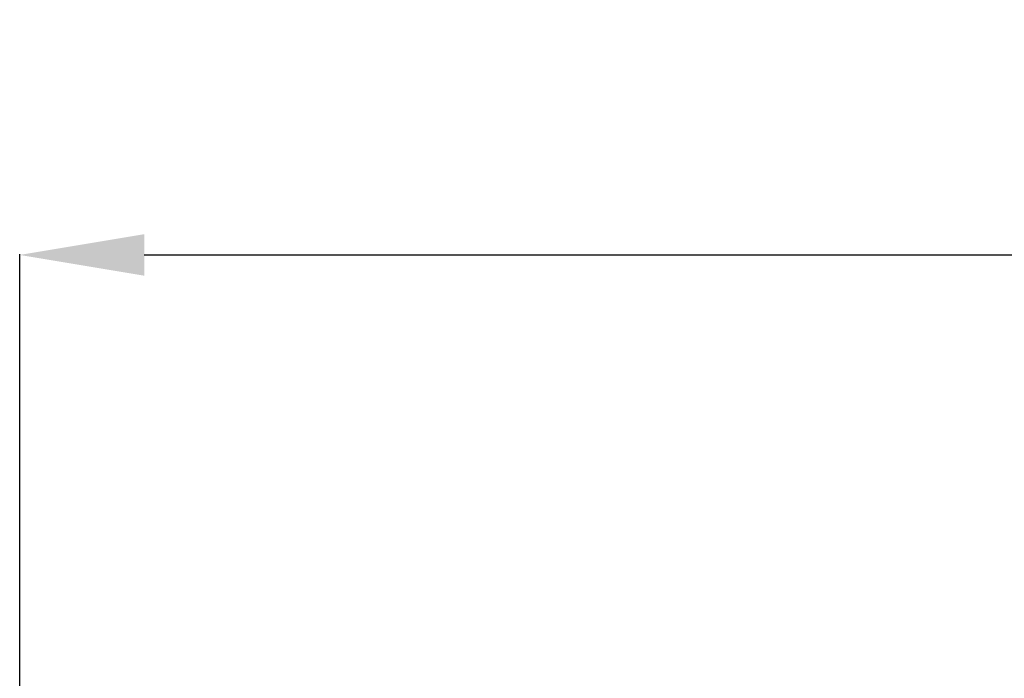
# Model space of a CAD drawing. Units: millimetres. Extents: x 0 to 6315, y 0 to 4504.
# Drawn here: x 1365 to 1602, y 3390 to 3548 of the extents above; entities that cross this region are included whole.
import ezdxf

# ---------------------------------------------------------------- set-up
doc = ezdxf.new("R2010")
doc.units = ezdxf.units.MM
doc.layers.add('LG-DIMENSION', color=7, linetype='Continuous')
doc.layers.add('LG-Product', color=3, linetype='Continuous')
doc.styles.add('LG-TEXT', font='arial.ttf')
doc.dimstyles.new('LG-DIMENSION', dxfattribs={"dimtxt": 40, "dimasz": 30, "dimexe": 0.18, "dimexo": 0.0625, "dimgap": 10, "dimtad": 1, "dimtoh": 1, "dimdec": 0, "dimrnd": 0.05, "dimzin": 0, "dimdsep": 46, "dimtxsty": 'LG-TEXT', "dimcen": 0.09, "dimadec": 0, "dimazin": 0, "dimtfac": 1, "dimtdec": 0, "dimtix": 1, "dimtofl": 0, "dimtmove": 0, "dimatfit": 3, "dimfxl": 0.18, "dimtolj": 1, "dimtzin": 0, "dimarcsym": 0})

# ---------------------------------------------------------------- blocks, each defined once
blk = doc.blocks.new('*D7')
at = {"layer": 'Defpoints', "color": 0, "transparency": 16777216}
for p in [(2555.17, 3491.51), (1365.16, 3385.56), (2555.17, 3385.47)]:
    blk.add_point(p, dxfattribs=at)
at = {"layer": 'LG-DIMENSION', "color": 0, "lineweight": -2, "transparency": 16777216}
for p, q in [((1365.16, 3385.62), (1365.16, 3491.69)), ((1395.16, 3491.51), (2525.17, 3491.51)), ((2555.17, 3385.53), (2555.17, 3491.69))]:
    blk.add_line(p, q, dxfattribs=at)
at = {"layer": 'LG-DIMENSION', "color": 0, "transparency": 16777216}
for points in [[(1395.16, 3496.51), (1395.16, 3486.51), (1365.16, 3491.51)], [(2525.17, 3496.51), (2525.17, 3486.51), (2555.17, 3491.51)]]:
    blk.add_solid(points, dxfattribs=at)
at = {"layer": 'LG-DIMENSION', "color": 0, "transparency": 16777216, "insert": (1960.16, 3521.94), "char_height": 40, "attachment_point": 5, "style": 'LG-TEXT'}
blk.add_mtext('\\A1;1190', dxfattribs=at)

msp = doc.modelspace()

# ---------------------------------------------------------------- linework, layer by layer
at = {"layer": 'LG-Product', "linetype": 'Continuous'}
msp.add_lwpolyline([(1431.56, 3330.56), (1431.56, 3357.27), (1431.58, 3357.62), (1431.6, 3357.98), (1431.7, 3358.43), (1431.78, 3358.88), (1432.7, 3360.8), (1434.24, 3362.27), (1435.3, 3362.82), (1436.45, 3363.16), (1437, 3363.23), (1437.56, 3363.26), (1437.9, 3363.26), (1439.24, 3363.26), (1745.74, 3363.26), (1837.12, 3363.26, -0.000019), (2369.51, 3363.24)], format="xyb", dxfattribs=at)

# ---------------------------------------------------------------- dimensions: what is measured, and where the dimension line sits
at = {"layer": 'LG-DIMENSION'}
dim = msp.add_linear_dim(base=(2555.17, 3491.51), p1=(1365.16, 3385.56), p2=(2555.17, 3385.47), dimstyle='LG-DIMENSION', dxfattribs=at)
dim.commit()
dim.dimension.update_dxf_attribs({"geometry": '*D7', "text_midpoint": (1960.16, 3521.94)})

doc.saveas('drawing.dxf')
